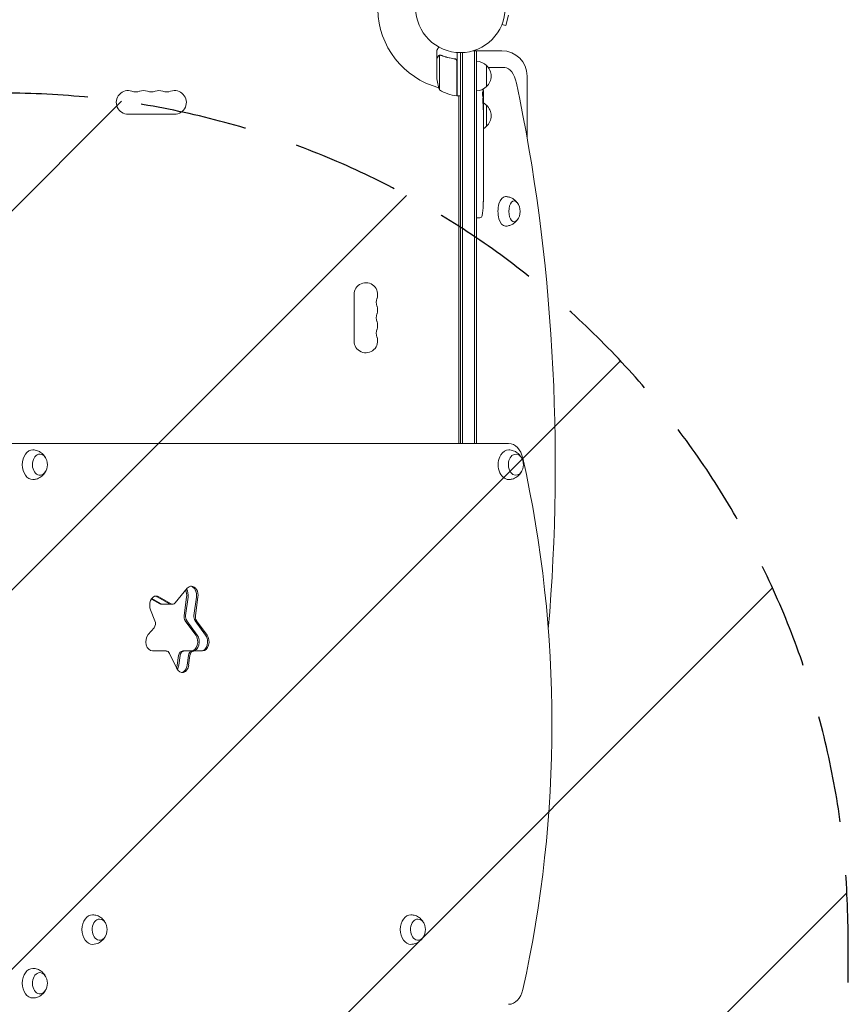
# Model space of a CAD drawing. Units: millimetres. Extents: x -3784 to 4256, y -3750 to 5508.
# Drawn here: x 1256 to 2237, y -241 to 925 of the extents above; entities that cross this region are included whole.
import ezdxf

# ---------------------------------------------------------------- set-up
doc = ezdxf.new("R2010")
doc.units = ezdxf.units.MM
doc.header["$LTSCALE"] = 20
doc.linetypes.add('HIDDEN', pattern=[9.525, 6.35, -3.175])
for name, color, linetype in [('2d', 230, 'Continuous'), ('EN-Free_Space', 10, 'HIDDEN'), ('EN-Free_Space_Hatch', 10, 'HIDDEN')]:
    doc.layers.add(name, color=color, linetype=linetype)

msp = doc.modelspace()

# ---------------------------------------------------------------- hatches: boundary and pattern name
at = {"layer": 'EN-Free_Space_Hatch'}
h = msp.add_hatch(dxfattribs=at)
h.set_pattern_fill('ANSI31', color=256, scale=100)
h.set_pattern_definition([(45, (854.3, -143), (-224.506, 224.506), [])])
edge = h.paths.add_edge_path()
edge.add_line((236.9, -162), (236.9, -2237))
edge.add_arc((1236.9, -2237), 1000, 180, 270)
edge.add_arc((1236.9, -2237), 1000, 270, 360)
edge.add_line((2236.9, -2237), (2236.9, -162))
edge.add_arc((1236.9, -162), 1000, 0, 90)
edge.add_arc((1236.9, -162), 1000, 90, 180)

# ---------------------------------------------------------------- linework, layer by layer
at = {"layer": '2d', "lineweight": 0}
for p, q in [((1831.6, 917.9), (1835, 930.4)), ((1826.4, 917.8), (1826.4, 917.7)), ((1826.4, 917.7), (1826.4, 917.7)), ((1827, 919.1), (1831.6, 917.9)), ((1749.9, 878.7), (1749.9, 888.5)), ((1773.9, 834.8), (1773.9, 886.2)), ((1826.9, 888.2), (1793, 888.2)), ((1794.4, 888.2), (1794.4, 423)), ((1796.9, 888.2), (1796.9, 423)), ((1749.9, 878.7), (1750, 878.7)), ((1749.9, 856.6), (1749.9, 878.5)), ((1753.1, 841.8), (1753.1, 882.7)), ((1754.1, 882.8), (1754.1, 882.8)), ((1770.1, 878.7), (1771.6, 878.7)), ((1773.7, 875.6), (1773.7, 834.8)), ((1777.9, 423), (1777.9, 886)), ((1780.4, 886.1), (1780.4, 423)), ((1808.9, 845.7), (1808.9, 870.7)), ((1830.4, 868.2), (1811.1, 868.2)), ((1856.9, 785.1), (1856.9, 858.2)), ((1773.9, 835.6), (1773.7, 835.7)), ((1773.9, 834.8), (1777.9, 834.8)), ((1775.9, 834.4), (1775.3, 834.8)), ((1775.9, 834.8), (1775.9, 423)), ((1776, 834.8), (1776, 423)), ((1804.3, 835.2), (1804.9, 835.2)), ((1804.6, 833.7), (1805.3, 833.6)), ((1804.9, 835.2), (1804.9, 835.2)), ((1804.9, 828.8), (1805.3, 828.8)), ((1805.4, 827.2), (1805.4, 824.1)), ((1805.4, 818.1), (1805.4, 818.1)), ((1805.4, 818.1), (1805.4, 814.1)), ((1808.9, 798.7), (1808.9, 823.7)), ((1439.4, 813), (1384.4, 813)), ((1805.4, 806), (1805.4, 799.8)), ((1805.3, 794.1), (1805.3, 796.3)), ((1805.3, 795.1), (1805.3, 795.1)), ((1805.3, 781.3), (1805.3, 781.3)), ((1805.4, 790.6), (1805.4, 786.8)), ((1805.3, 773.2), (1805.3, 781.2)), ((1805.3, 775.9), (1805.4, 775.9)), ((1805.4, 775.9), (1805.4, 779.8)), ((1805.4, 769.9), (1805.4, 766.9)), ((1805.3, 761.6), (1805.3, 763.7)), ((1805.4, 758.4), (1805.4, 753.5)), ((1805.3, 750.4), (1805.3, 748.2)), ((1805.4, 745.1), (1805.4, 741.7)), ((1805.4, 724.8), (1805.4, 721.6)), ((1805.1, 711.3), (1805.1, 711.3)), ((1805.3, 717.9), (1805.3, 717.9)), ((1804.8, 705.1), (1804.8, 705.1)), ((1796.9, 690.3), (1798.4, 690.2)), ((1800.8, 690.3), (1798.4, 690.2)), ((1651.9, 544.5), (1651.9, 599.5)), ((1835, 423), (638.7, 423)), ((1454.5, 251.6), (1440, 234.4)), ((1421.8, 233.3), (1412, 238.9)), ((1412.6, 239.6), (1423.6, 233.3)), ((1418.9, 241.7), (1433.5, 233.3)), ((1435.3, 233.3), (1420.7, 241.7)), ((1450.7, 219.3), (1453.7, 241.1)), ((1455.5, 241.1), (1452.5, 219.3)), ((1462.4, 219.3), (1465.4, 241.1)), ((1464.2, 219.3), (1467.1, 241.1)), ((1411, 226), (1416.2, 213.3)), ((1423.6, 232.9), (1437, 232.9)), ((1464.5, 196.3), (1452.1, 213.3)), ((1453.8, 213.3), (1466.3, 196.3)), ((1476.2, 196.3), (1463.7, 213.3)), ((1477.9, 196.3), (1465.5, 213.3)), ((1415.2, 204.9), (1408.3, 196.8)), ((1413.3, 177.4), (1429.6, 177.4)), ((1448.8, 177.4), (1472.5, 177.4)), ((1433.5, 174.5), (1442, 156.7)), ((1442.7, 160.7), (1444.2, 172.1)), ((1446, 172.1), (1444.4, 160.7)), ((1454.3, 160.7), (1455.9, 172.1)), ((1456.1, 160.7), (1457.7, 172.1))]:
    msp.add_line(p, q, dxfattribs=at)
msp.add_circle((1777.9, 939), 53, dxfattribs=at)
for centre, radius, start, end in [((1777.9, 939), 98, 181.1694, 254.7999), ((1826.9, 858.2), 30, 0, 90), ((1796.7, 858.7), 17, 44.1865, 89.3587), ((1797.3, 858.2), 17, 312.6679, 47.3321), ((1799.8, 859.8), 50, 183.6243, 201.1002), ((1384.4, 827), 14, 70.8901, 270), ((1393.5, 853.5), 14, 250.8901, 289.1099), ((1402.7, 827), 14, 70.8901, 109.1099), ((1411.9, 853.5), 14, 250.8901, 289.1099), ((1421, 827), 14, 70.8901, 109.1099), ((1430.2, 853.5), 14, 250.8901, 289.1099), ((1439.4, 827), 14, 270, 109.1099), ((1779.1, 884.5), 50, 238.6503, 263.5272), ((1777.9, 939), 98, 267.5437, 267.6607), ((1796.7, 857.7), 17, 270.6413, 315.8135), ((1566.8, 827.2), 238.6, 1.5469, 3.7486), ((1773.8, 837.8), 3, 263.5272, 266.8088), ((1566.8, 827.2), 238.6, 0, 0.3736), ((1796.7, 811.7), 17, 44.1865, 59.2567), ((1797.3, 811.2), 17, 312.6679, 47.3321), ((1796.7, 810.7), 17, 300.6162, 315.8135), ((1566.8, 721.2), 238.6, 357.6159, 358.2949), ((1566.8, 721.2), 238.6, 353.1936, 356.1361), ((1831.6, 698), 17, 321.4989, 38.5011), ((1800.7, 693.3), 3, 272, 353.1936), ((1665.9, 599.5), 14, 340.8901, 180), ((1692.3, 590.3), 14, 160.8901, 199.1099), ((1665.9, 581.2), 14, 340.8901, 19.1099), ((1692.3, 572), 14, 160.8901, 199.1099), ((1665.9, 562.8), 14, 340.8901, 19.1099), ((1665.9, 544.5), 14, 180, 19.1099), ((1692.3, 553.7), 14, 160.8901, 199.1099), ((1271.8, 398), 17, 343.4317, 16.5683), ((1835.4, 398), 17, 343.4317, 16.5683), ((1342.6, -152.5), 17, 343.4317, 16.5683), ((1719.4, -152.5), 17, 343.4317, 16.5683), ((1271.8, -216), 17, 343.4317, 16.5683)]:
    msp.add_arc(centre, radius, start, end, dxfattribs=at)
for centre, major_axis, ratio, start_param, end_param in [((1830.4, 838.2), (0, 30), 0.5, 5.114254, 6.283185), ((1567.1, 835.9), (238.2, -9.4), 0.462192, 0.0806, 0.117477), ((1567.5, 830.1), (-232.1, 51.8), 0.987086, 3.399564, 3.417621), ((1566.9, 826.8), (232.4, 53.8), 0.987978, 6.095564, 6.12081), ((1312.5, 398), (0, 1155.4), 0.5, 4.543074, 5.114254), ((1567.2, 817.4), (238.1, 9.4), 0.469984, 0.050241, 0.08068), ((1567.5, 818.4), (-236.9, -18.9), 0.898331, 3.094471, 3.119084), ((1566.8, 881.6), (-10.7, 594.8), 0.400689, 4.603161, 4.612932), ((1566.8, 781.1), (-12.1, -489.7), 0.486532, 1.676329, 1.677064), ((1566.8, 823.8), (-238.4, 14.8), 0.587825, 3.166892, 3.178031), ((1566.8, 785.7), (238.5, 9.6), 0.30935, 6.280623, 6.287171), ((1566.8, 804.6), (238.5, -9.6), 0.30935, 6.2792, 6.285748), ((1566.8, 749.7), (238.5, 9.8), 0.329279, 6.269603, 6.278755), ((1566.8, 762.3), (-238.5, 9.8), 0.329279, 3.146023, 3.155175), ((1567.3, 711.2), (237.9, 11.3), 0.674575, 6.231151, 6.246958), ((1566.8, 733.3), (-231, 65.5), 0.906464, 3.374488, 3.388234), ((1831.1, 698), (0, -17.5), 0.5, 3.13513, 6.283185), ((1841.5, 698), (0, 12.5), 0.5, 5.722029, 7.853982), ((1841.5, 698), (0, 12.5), 0.5, 1.570796, 3.702749), ((1831.1, 698), (0, -17.5), 0.5, 0, 0.006462), ((1835, 398), (0, 25), 0.707107, 5.019245, 6.283185), ((1271.5, 398), (0, 17.5), 0.707107, 6.271992, 7.853982), ((1280, 398), (0, 12.5), 0.707107, 0, 4.31413), ((1280, 398), (0, 12.5), 0.707107, 5.110648, 6.283185), ((1835, 398), (0, 17.5), 0.707107, 0.852324, 3.152786), ((1835, 398), (0, 17.5), 0.707107, 6.271992, 7.135509), ((1843.5, 398), (0, 12.5), 0.707107, 5.564713, 10.597315), ((1271.5, 398), (0, 17.5), 0.707107, 1.570796, 3.152786), ((1843.5, 398), (0, 12.5), 0.707107, 5.110648, 5.564713), ((1149.9, 91), (0, 1041.3), 0.707107, 4.405533, 5.019245), ((1446.1, 243.2), (0, -11), 0.707107, 1.37881, 2.158434), ((1447.8, 243.2), (0, -11), 0.707107, 1.37881, 2.304754), ((1459.5, 243.2), (0, -11), 0.707107, 3.141593, 3.839724), ((1457.7, 243.2), (0, -11), 0.707107, 1.37881, 3.02771), ((1457.7, 243.2), (0, 11), 0.707107, 4.520403, 6.169303), ((1459.5, 243.2), (0, -11), 0.707107, 1.37881, 3.141593), ((1417.8, 231.5), (0, -11), 0.707107, 3.141593, 5.235988), ((1416, 231.5), (0, -11), 0.707107, 2.75762, 3.02771), ((1416, 231.5), (0, 11), 0.707107, 5.899213, 6.169303), ((1417.8, 231.5), (0, -11), 0.707107, 2.75762, 3.141593), ((1423.6, 239.4), (0, -6.58), 0.707107, 5.899213, 6.283185), ((1425.3, 239.4), (0, -6.58), 0.707107, 5.899213, 6.283185), ((1435.2, 239.4), (0, -6.58), 0.707107, 5.899213, 6.283185), ((1435.2, 239.4), (0, 6.58), 0.707107, 2.75762, 3.141593), ((1437, 239.4), (0, -6.58), 0.707107, 5.899213, 6.981317), ((1412.2, 210), (0, -6.58), 0.707107, 0.698132, 2.094395), ((1455.3, 218.1), (0, -6.58), 0.707107, 4.520403, 5.51524), ((1457.1, 218.1), (0, -6.58), 0.707107, 4.520403, 5.51524), ((1467, 218.1), (0, -6.58), 0.707107, 4.520403, 5.51524), ((1467, 218.1), (0, 6.58), 0.707107, 1.37881, 2.373648), ((1468.7, 218.1), (0, -6.58), 0.707107, 4.520403, 5.51524), ((1413.3, 188.4), (0, -11), 0.707107, 3.839724, 6.283185), ((1459.1, 188.4), (0, -11), 0.707107, 0, 2.373648), ((1460.9, 188.4), (0, -11), 0.707107, 0, 2.373648), ((1470.8, 188.4), (0, -11), 0.707107, 0, 2.373648), ((1470.8, 188.4), (0, 11), 0.707107, 3.141593, 5.51524), ((1472.5, 188.4), (0, -11), 0.707107, 0, 2.373648), ((1429.6, 170.8), (0, -6.58), 0.707107, 2.164208, 3.141593), ((1448.8, 170.8), (0, -6.58), 0.707107, 3.141593, 4.520403), ((1450.6, 170.8), (0, -6.58), 0.707107, 3.141593, 4.520403), ((1460.5, 170.8), (0, -6.58), 0.707107, 3.141593, 4.520403), ((1460.5, 170.8), (0, 6.58), 0.707107, 0, 1.37881), ((1462.2, 170.8), (0, -6.58), 0.707107, 3.141593, 4.520403), ((1435, 162.8), (0, -11), 0.707107, 1.040092, 1.37881), ((1448.5, 162.8), (0, -11), 0.707107, 5.305801, 7.661995), ((1436.8, 162.8), (0, -11), 0.707107, 0.848062, 1.37881), ((1446.7, 162.8), (0, -11), 0.707107, 0.113882, 1.37881), ((1446.7, 162.8), (0, 11), 0.707107, 3.255475, 4.520403), ((1342.2, -152.5), (0, 17.5), 0.707107, 6.271992, 7.853982), ((1719.1, -152.5), (0, 17.5), 0.707107, 6.271992, 7.853982), ((1350.7, -152.5), (0, 12.5), 0.707107, 0, 4.31413), ((1350.7, -152.5), (0, 12.5), 0.707107, 5.110648, 6.283185), ((1727.6, -152.5), (0, 12.5), 0.707107, 0, 4.31413), ((1727.6, -152.5), (0, 12.5), 0.707107, 5.110648, 6.283185), ((1342.2, -152.5), (0, 17.5), 0.707107, 1.570796, 3.152786), ((1719.1, -152.5), (0, 17.5), 0.707107, 1.570796, 3.152786), ((1271.5, -216), (0, 17.5), 0.707107, 6.271992, 7.853982), ((1280, -216), (0, 12.5), 0.707107, 0, 4.31413), ((1280, -216), (0, 12.5), 0.707107, 5.110648, 6.283185), ((1271.5, -216), (0, 17.5), 0.707107, 1.570796, 3.152786), ((1835, -216), (0, 25), 0.707107, 3.141593, 4.405533)]:
    msp.add_ellipse(centre, major_axis=major_axis, ratio=ratio, start_param=start_param, end_param=end_param, dxfattribs=at)
for points, knots in [([(1752.2, 892.6), (1752, 892.2), (1751.7, 891.8), (1751.3, 891.1), (1751.2, 890.8), (1750.9, 890.4), (1750.8, 890.2), (1750.7, 890), (1750.7, 889.9), (1750.6, 889.9), (1750.1, 888.9), (1749.9, 888.5), (1749.9, 888.5)], [0.0535023, 0.0535023, 0.0535023, 0.0535023, 0.125, 0.125, 0.1875, 0.1875, 0.21875, 0.234375, 0.234375, 0.25, 0.25, 0.5, 0.5, 0.5, 0.5]), ([(1751.5, 881.3), (1751.1, 880.6), (1750.7, 880), (1750.2, 879), (1750, 878.7), (1749.9, 878.5)], [0, 0, 0, 0, 0.00517024, 0.00517024, 0.01034048, 0.01034048, 0.01034048, 0.01034048]), ([(1751.5, 881.5), (1751.6, 881.7), (1751.6, 881.8), (1751.8, 882), (1751.9, 882), (1751.9, 882.1), (1752, 882.2), (1752, 882.2), (1752.1, 882.2), (1752.1, 882.3), (1752.1, 882.3), (1752.1, 882.3), (1752.3, 882.5), (1752.6, 882.6), (1752.8, 882.7)], [0, 0, 0, 0, 0.25, 0.25, 0.375, 0.375, 0.4375, 0.46875, 0.484375, 0.492187, 0.492187, 0.5, 0.5, 1, 1, 1, 1]), ([(1752.7, 882.5), (1752.5, 882.4), (1752.3, 882.2), (1751.9, 881.9), (1751.8, 881.8), (1751.6, 881.6), (1751.6, 881.5), (1751.5, 881.3)], [0, 0, 0, 0, 0.00218234, 0.00218234, 0.003273511, 0.003273511, 0.004364681, 0.004364681, 0.004364681, 0.004364681]), ([(1752.8, 882.7), (1752.9, 882.8), (1753, 882.8), (1753.1, 882.9), (1753.2, 882.9), (1753.4, 883), (1753.5, 883), (1753.8, 883), (1753.9, 883), (1754.1, 883)], [0, 0, 0, 0, 0.00051115, 0.00051115, 0.001022301, 0.001022301, 0.001533451, 0.001533451, 0.002044601, 0.002044601, 0.002044601, 0.002044601]), ([(1771.2, 878.8), (1768.3, 879.1), (1765.6, 879.6), (1762.2, 880.5), (1761.6, 880.6), (1760.2, 881), (1759.6, 881.2), (1757.7, 881.9), (1756.4, 882.3), (1755.2, 882.8)], [0.00267622, 0.00267622, 0.00267622, 0.00267622, 0.01136401, 0.01136401, 0.01353595, 0.01353595, 0.0157079, 0.0157079, 0.0200518, 0.0200518, 0.0200518, 0.0200518]), ([(1755.2, 882.6), (1757.6, 881.6), (1760.1, 880.8), (1765.4, 879.4), (1768.1, 878.9), (1771, 878.6)], [0, 0, 0, 0, 0.00859307, 0.00859307, 0.01718614, 0.01718614, 0.01718614, 0.01718614]), ([(1771, 878.6), (1771.3, 878.6), (1771.5, 878.5), (1771.9, 878.3), (1772.1, 878.3), (1772.3, 878.1), (1772.4, 878.1), (1772.7, 877.8), (1772.9, 877.6), (1773.2, 877.2), (1773.2, 877.1), (1773.4, 876.9), (1773.4, 876.7), (1773.5, 876.6)], [0, 0, 0, 0, 0.000839577, 0.000839577, 0.001259366, 0.001259366, 0.001679155, 0.001679155, 0.002518732, 0.002518732, 0.002938521, 0.002938521, 0.00335831, 0.00335831, 0.00335831, 0.00335831]), ([(1771.2, 878.8), (1771.4, 878.8), (1771.5, 878.7), (1771.9, 878.6), (1772.1, 878.5), (1772.4, 878.4), (1772.5, 878.3), (1772.8, 878.1), (1773, 877.9), (1773.2, 877.7), (1773.3, 877.5), (1773.5, 877.2), (1773.6, 877), (1773.7, 876.7), (1773.8, 876.5), (1773.8, 876.2), (1773.9, 876), (1773.9, 875.8)], [0, 0, 0, 0, 0.000547232, 0.000547232, 0.001094464, 0.001094464, 0.001641696, 0.001641696, 0.002188928, 0.002188928, 0.002736159, 0.002736159, 0.003283391, 0.003283391, 0.003830623, 0.003830623, 0.004377855, 0.004377855, 0.004377855, 0.004377855]), ([(1804.2, 835.8), (1804.2, 835.9), (1804.1, 836), (1804.1, 836.1), (1804.1, 836.2), (1804.1, 836.3), (1804.1, 836.4), (1804.1, 836.6), (1804, 836.7), (1804, 836.9), (1804, 837), (1804, 837.3), (1804, 837.4), (1804, 837.6), (1804, 837.7), (1804, 838), (1804, 838.1), (1804, 838.4), (1804, 838.6), (1804, 839), (1804, 839.2), (1804, 839.5), (1804, 839.6), (1804, 839.7), (1804.1, 839.7), (1804.1, 839.7), (1804.1, 839.7), (1804.1, 839.7), (1804.1, 839.6), (1804.2, 839.6), (1804.2, 839.5)], [0.000504699, 0.000504699, 0.000504699, 0.000504699, 0.000848397, 0.000848397, 0.001192095, 0.001192095, 0.001535792, 0.001535792, 0.00187949, 0.00187949, 0.002223188, 0.002223188, 0.002566885, 0.002566885, 0.002910583, 0.002910583, 0.003254281, 0.003254281, 0.003941676, 0.003941676, 0.004629072, 0.004629072, 0.005316467, 0.005316467, 0.006003862, 0.006003862, 0.006003862, 0.006502526, 0.006502526, 0.00700119, 0.00700119, 0.00700119, 0.00700119]), ([(1804.8, 827.2), (1804.8, 827.4), (1804.8, 827.7), (1804.8, 828.1), (1804.8, 828.2), (1804.8, 828.5), (1804.8, 828.7), (1804.8, 829.1), (1804.8, 829.4), (1804.8, 829.8), (1804.8, 829.9), (1804.8, 830.2), (1804.8, 830.3), (1804.7, 830.7), (1804.7, 830.9), (1804.7, 831.3), (1804.7, 831.5), (1804.6, 831.7), (1804.6, 831.8), (1804.6, 831.9), (1804.6, 831.9), (1804.6, 832.1), (1804.5, 832.1), (1804.5, 832.1), (1804.5, 832.1), (1804.5, 832.1), (1804.5, 832), (1804.5, 832), (1804.4, 831.9), (1804.4, 831.8), (1804.4, 831.5), (1804.4, 831.3), (1804.3, 831), (1804.3, 830.9), (1804.3, 830.7), (1804.3, 830.6), (1804.3, 830.2), (1804.3, 829.9), (1804.3, 829.5), (1804.3, 829.4), (1804.3, 829.1), (1804.3, 829), (1804.3, 828.5), (1804.3, 828.2), (1804.3, 827.7), (1804.3, 827.4), (1804.3, 827.2)], [0.00000024, 0.00000024, 0.00000024, 0.00000024, 0.00084465, 0.00084465, 0.00126686, 0.00126686, 0.00168907, 0.00168907, 0.00253349, 0.00253349, 0.0029557, 0.0029557, 0.00337791, 0.00337791, 0.00422233, 0.00422233, 0.00506674, 0.00506674, 0.00548895, 0.00548895, 0.00591116, 0.00591116, 0.00675558, 0.00675558, 0.00675558, 0.00717871, 0.00717871, 0.00760184, 0.00760184, 0.00844811, 0.00844811, 0.00929437, 0.00929437, 0.0097175, 0.0097175, 0.01014064, 0.01014064, 0.0109869, 0.0109869, 0.01141003, 0.01141003, 0.01183316, 0.01183316, 0.01267943, 0.01267943, 0.01352569, 0.01352569, 0.01352569, 0.01352569]), ([(1805, 835.8), (1805, 836.2), (1805, 836.6), (1805, 837.3), (1805, 837.5), (1804.9, 838), (1804.9, 838.2), (1804.9, 838.5)], [0.000012654, 0.000012654, 0.000012654, 0.000012654, 0.001527228, 0.001527228, 0.002284515, 0.002284515, 0.003041801, 0.003041801, 0.003041801, 0.003041801]), ([(1804.9, 835.4), (1804.9, 835.3), (1804.9, 835.3), (1804.9, 835.2), (1804.9, 835.2), (1805, 835.3), (1805, 835.5), (1805, 835.8)], [0.000008673, 0.000008673, 0.000008673, 0.000008673, 0.000638311, 0.000638311, 0.00126795, 0.00126795, 0.002527227, 0.002527227, 0.002527227, 0.002527227]), ([(1805.1, 836.9), (1805.1, 836.7), (1805.1, 836.5), (1805.2, 836.1), (1805.2, 835.9), (1805.2, 835.5), (1805.2, 835.3), (1805.2, 834.9), (1805.2, 834.8), (1805.2, 834.5), (1805.2, 834.3), (1805.2, 834.1), (1805.2, 834), (1805.3, 833.8), (1805.3, 833.8), (1805.3, 833.7), (1805.3, 833.6), (1805.3, 833.6)], [0.000001399, 0.000001399, 0.000001399, 0.000001399, 0.000597808, 0.000597808, 0.001194216, 0.001194216, 0.001790625, 0.001790625, 0.002387034, 0.002387034, 0.002983443, 0.002983443, 0.003579851, 0.003579851, 0.00417626, 0.00417626, 0.004772669, 0.004772669, 0.004772669, 0.004772669]), ([(1805.3, 828.8), (1805.3, 828.8), (1805.3, 828.8), (1805.3, 828.8), (1805.3, 828.9), (1805.3, 829), (1805.2, 829.1), (1805.2, 829.3), (1805.2, 829.4), (1805.2, 829.6), (1805.2, 829.7), (1805.2, 830), (1805.2, 830.1), (1805.2, 830.6), (1805.2, 830.9), (1805.2, 831.4), (1805.2, 831.5), (1805.2, 831.8), (1805.2, 832), (1805.2, 832.3), (1805.2, 832.4), (1805.2, 832.7), (1805.2, 832.8), (1805.2, 833), (1805.2, 833.1), (1805.2, 833.3), (1805.2, 833.4), (1805.2, 833.5), (1805.2, 833.6), (1805.2, 833.6), (1805.2, 833.7), (1805.2, 833.7)], [0.000000197, 0.000000197, 0.000000197, 0.000000197, 0.000478082, 0.000478082, 0.000955967, 0.000955967, 0.001433851, 0.001433851, 0.001911736, 0.001911736, 0.002389621, 0.002389621, 0.002867505, 0.002867505, 0.003823275, 0.003823275, 0.00430116, 0.00430116, 0.004779044, 0.004779044, 0.005256929, 0.005256929, 0.005734814, 0.005734814, 0.006212698, 0.006212698, 0.006690583, 0.006690583, 0.007168468, 0.007168468, 0.007646353, 0.007646353, 0.007646353, 0.007646353]), ([(1805.3, 828.8), (1805.3, 828.8), (1805.3, 828.7), (1805.3, 828.6), (1805.3, 828.5), (1805.3, 828.2), (1805.2, 828.1), (1805.2, 827.7), (1805.2, 827.5), (1805.2, 827.2)], [0.000000197, 0.000000197, 0.000000197, 0.000000197, 0.000938699, 0.000938699, 0.0018772, 0.0018772, 0.002815702, 0.002815702, 0.003754204, 0.003754204, 0.003754204, 0.003754204]), ([(1804.3, 827.2), (1804.4, 827), (1804.4, 826.8), (1804.4, 826.4), (1804.4, 826.3), (1804.5, 826.1), (1804.5, 826), (1804.5, 825.9), (1804.5, 825.9), (1804.5, 825.8), (1804.6, 825.8), (1804.6, 825.8), (1804.6, 825.8), (1804.6, 825.8), (1804.7, 825.9), (1804.7, 826), (1804.7, 826.3), (1804.7, 826.4), (1804.8, 826.8), (1804.8, 827), (1804.8, 827.2)], [0.000000236, 0.000000236, 0.000000236, 0.000000236, 0.000786268, 0.000786268, 0.0015723, 0.0015723, 0.001965316, 0.001965316, 0.002358332, 0.002358332, 0.003144365, 0.003144365, 0.003144365, 0.003924783, 0.003924783, 0.004705201, 0.004705201, 0.005485619, 0.005485619, 0.006266036, 0.006266036, 0.006266036, 0.006266036]), ([(1804.9, 821.1), (1804.9, 820.9), (1804.9, 820.8), (1804.8, 820.5), (1804.8, 820.4), (1804.8, 820.1), (1804.8, 820), (1804.9, 819.7), (1804.9, 819.6), (1804.9, 819.2), (1804.9, 819), (1804.9, 818.7), (1804.9, 818.6), (1804.9, 818.5), (1804.9, 818.4), (1804.9, 818.3), (1804.9, 818.3), (1805, 818.2), (1805, 818.2), (1805, 818.2), (1805, 818.3), (1805, 818.4), (1805, 818.5), (1805, 818.7), (1805, 818.7), (1805.1, 818.9), (1805.1, 819), (1805.1, 819.3), (1805.1, 819.4), (1805.1, 819.5)], [0.000091322, 0.000091322, 0.000091322, 0.000091322, 0.000493092, 0.000493092, 0.000894863, 0.000894863, 0.001296633, 0.001296633, 0.001698403, 0.001698403, 0.002501944, 0.002501944, 0.002903714, 0.002903714, 0.003305485, 0.003305485, 0.003707255, 0.003707255, 0.004109026, 0.004109026, 0.004912566, 0.004912566, 0.005314337, 0.005314337, 0.005716107, 0.005716107, 0.006117877, 0.006117877, 0.006519648, 0.006519648, 0.006519648, 0.006519648]), ([(1805.4, 818.1), (1805.3, 818.1), (1805.3, 818.1), (1805.3, 818.2), (1805.3, 818.3), (1805.3, 818.4), (1805.3, 818.5), (1805.3, 818.7), (1805.3, 818.9), (1805.3, 819.1), (1805.3, 819.3), (1805.3, 819.6), (1805.3, 819.8), (1805.3, 820.1), (1805.3, 820.3), (1805.3, 820.7), (1805.3, 820.9), (1805.3, 821.3), (1805.3, 821.5), (1805.3, 821.9), (1805.3, 822.1), (1805.3, 822.4), (1805.3, 822.6), (1805.3, 822.9), (1805.3, 823.1), (1805.3, 823.3), (1805.3, 823.5), (1805.3, 823.7), (1805.3, 823.8), (1805.3, 823.9), (1805.3, 824), (1805.3, 824.1), (1805.3, 824.1), (1805.4, 824.1)], [0.000000197, 0.000000197, 0.000000197, 0.000000197, 0.000582564, 0.000582564, 0.00116493, 0.00116493, 0.001747296, 0.001747296, 0.002329663, 0.002329663, 0.002912029, 0.002912029, 0.003494395, 0.003494395, 0.004076762, 0.004076762, 0.004659128, 0.004659128, 0.005241494, 0.005241494, 0.005823861, 0.005823861, 0.006406227, 0.006406227, 0.006988593, 0.006988593, 0.00757096, 0.00757096, 0.008153326, 0.008153326, 0.008735693, 0.008735693, 0.009318059, 0.009318059, 0.009318059, 0.009318059]), ([(1805.3, 811.3), (1805.3, 811.5), (1805.3, 811.8), (1805.3, 812.2), (1805.3, 812.4), (1805.3, 812.6)], [0.000000517, 0.000000517, 0.000000517, 0.000000517, 0.000835055, 0.000835055, 0.001669592, 0.001669592, 0.001669592, 0.001669592]), ([(1805.3, 807.6), (1805.3, 808.2), (1805.3, 808.8), (1805.3, 809.7), (1805.3, 810.1), (1805.3, 810.7), (1805.3, 811), (1805.3, 811.3)], [0.000003272, 0.000003272, 0.000003272, 0.000003272, 0.00186313, 0.00186313, 0.002793058, 0.002793058, 0.003722987, 0.003722987, 0.003722987, 0.003722987]), ([(1805.3, 807.6), (1805.3, 807.4), (1805.3, 807.1), (1805.3, 806.7), (1805.3, 806.6), (1805.3, 806.1), (1805.3, 806), (1805.3, 806)], [0.000000543, 0.000000543, 0.000000543, 0.000000543, 0.000745385, 0.000745385, 0.001490227, 0.001490227, 0.002979911, 0.002979911, 0.002979911, 0.002979911]), ([(1805.3, 799), (1805.3, 798.9), (1805.3, 798.8), (1805.3, 798.5), (1805.3, 798.4), (1805.3, 798.2), (1805.3, 798.1), (1805.3, 797.8), (1805.3, 797.7), (1805.3, 797.4), (1805.3, 797.3), (1805.3, 797), (1805.3, 796.9), (1805.3, 796.6), (1805.3, 796.4), (1805.3, 796.3)], [0.000000319, 0.000000319, 0.000000319, 0.000000319, 0.000888854, 0.000888854, 0.001333122, 0.001333122, 0.001777389, 0.001777389, 0.002221657, 0.002221657, 0.002665925, 0.002665925, 0.003110192, 0.003110192, 0.00355446, 0.00355446, 0.00355446, 0.00355446]), ([(1805.3, 791.4), (1805.3, 791.5), (1805.3, 791.6), (1805.3, 791.9), (1805.3, 792), (1805.3, 792.2), (1805.3, 792.3), (1805.3, 792.6), (1805.3, 792.7), (1805.3, 793), (1805.3, 793.1), (1805.3, 793.4), (1805.3, 793.6), (1805.3, 793.8), (1805.3, 794), (1805.3, 794.1)], [0.000000319, 0.000000319, 0.000000319, 0.000000319, 0.000888854, 0.000888854, 0.001333121, 0.001333121, 0.001777389, 0.001777389, 0.002221656, 0.002221656, 0.002665924, 0.002665924, 0.003110191, 0.003110191, 0.003554458, 0.003554458, 0.003554458, 0.003554458]), ([(1805.3, 781.2), (1805.3, 781.8), (1805.3, 782.4), (1805.3, 783.2), (1805.3, 783.5), (1805.3, 784), (1805.3, 784.3), (1805.3, 784.8), (1805.3, 785), (1805.3, 785.5), (1805.3, 785.7), (1805.3, 786), (1805.3, 786.2), (1805.4, 786.5), (1805.4, 786.6), (1805.4, 786.7)], [0.000000197, 0.000000197, 0.000000197, 0.000000197, 0.001782446, 0.001782446, 0.00267357, 0.00267357, 0.003564695, 0.003564695, 0.004455819, 0.004455819, 0.005346943, 0.005346943, 0.006238068, 0.006238068, 0.007129192, 0.007129192, 0.007129192, 0.007129192]), ([(1805.3, 781.1), (1805.3, 781.2), (1805.3, 781.2), (1805.3, 781.3), (1805.3, 781.3), (1805.3, 781.3)], [0.00000032, 0.00000032, 0.00000032, 0.00000032, 0.000569971, 0.000569971, 0.001139621, 0.001139621, 0.001139621, 0.001139621]), ([(1805.3, 781.1), (1805.3, 781.1), (1805.3, 781), (1805.3, 780.8), (1805.3, 780.7), (1805.3, 780.4), (1805.4, 780.1), (1805.4, 779.8)], [0.000001147, 0.000001147, 0.000001147, 0.000001147, 0.000403438, 0.000403438, 0.00080573, 0.00080573, 0.001610313, 0.001610313, 0.001610313, 0.001610313]), ([(1805.3, 773.2), (1805.3, 772.8), (1805.3, 772.4), (1805.3, 771.9), (1805.3, 771.7), (1805.3, 771.4), (1805.3, 771.3), (1805.3, 771), (1805.3, 770.9), (1805.3, 770.6), (1805.3, 770.5), (1805.3, 770.2), (1805.3, 770.1), (1805.3, 770)], [0.000000197, 0.000000197, 0.000000197, 0.000000197, 0.001108385, 0.001108385, 0.001662478, 0.001662478, 0.002216572, 0.002216572, 0.002770666, 0.002770666, 0.003324759, 0.003324759, 0.004432947, 0.004432947, 0.004432947, 0.004432947]), ([(1805.4, 766.9), (1805.4, 766.9), (1805.3, 766.8), (1805.3, 766.8), (1805.3, 766.7), (1805.3, 766.5), (1805.3, 766.4), (1805.3, 766.2), (1805.3, 766.1), (1805.3, 765.8), (1805.3, 765.6), (1805.3, 765.3), (1805.3, 765.1), (1805.3, 764.7), (1805.3, 764.5), (1805.3, 764.1), (1805.3, 763.9), (1805.3, 763.7)], [0.000000197, 0.000000197, 0.000000197, 0.000000197, 0.000612703, 0.000612703, 0.001225209, 0.001225209, 0.001837716, 0.001837716, 0.002450222, 0.002450222, 0.003062728, 0.003062728, 0.003675234, 0.003675234, 0.00428774, 0.00428774, 0.004900246, 0.004900246, 0.004900246, 0.004900246]), ([(1805.3, 761.6), (1805.3, 761.4), (1805.3, 761.3), (1805.3, 761.2), (1805.3, 761), (1805.3, 760.9), (1805.3, 760.5), (1805.3, 760.3), (1805.3, 759.7), (1805.3, 759.3), (1805.3, 759.2)], [0.000000197, 0.000000197, 0.000000197, 0.000000197, 0.000432381, 0.000432381, 0.000432381, 0.000793667, 0.000793667, 0.001587138, 0.001587138, 0.003174078, 0.003174078, 0.003174078, 0.003174078]), ([(1805.3, 752.8), (1805.3, 752.7), (1805.3, 752.6), (1805.3, 752.3), (1805.3, 752.1), (1805.3, 751.4), (1805.3, 750.9), (1805.3, 750.4)], [0.000000321, 0.000000321, 0.000000321, 0.000000321, 0.000793792, 0.000793792, 0.001587263, 0.001587263, 0.003174204, 0.003174204, 0.003174204, 0.003174204]), ([(1805.4, 745.1), (1805.4, 745.1), (1805.3, 745.1), (1805.3, 745.2), (1805.3, 745.2), (1805.3, 745.4), (1805.3, 745.5), (1805.3, 745.7), (1805.3, 745.9), (1805.3, 746.1), (1805.3, 746.3), (1805.3, 746.6), (1805.3, 746.8), (1805.3, 747.2), (1805.3, 747.4), (1805.3, 747.8), (1805.3, 748), (1805.3, 748.2)], [0.000000197, 0.000000197, 0.000000197, 0.000000197, 0.000612703, 0.000612703, 0.001225209, 0.001225209, 0.001837716, 0.001837716, 0.002450222, 0.002450222, 0.003062728, 0.003062728, 0.003675234, 0.003675234, 0.00428774, 0.00428774, 0.004900246, 0.004900246, 0.004900246, 0.004900246]), ([(1805.4, 741.7), (1805.4, 741.7), (1805.4, 741.7), (1805.4, 741.4), (1805.4, 741.2), (1805.3, 740.8), (1805.3, 740.5), (1805.3, 740), (1805.3, 739.7), (1805.3, 739.1), (1805.3, 738.8), (1805.3, 738.2), (1805.3, 737.9), (1805.3, 737.2), (1805.3, 736.9), (1805.3, 736.6)], [0.001882271, 0.001882271, 0.001882271, 0.001882271, 0.002059614, 0.002059614, 0.003089283, 0.003089283, 0.004118952, 0.004118952, 0.005148621, 0.005148621, 0.00617829, 0.00617829, 0.007207959, 0.007207959, 0.008237628, 0.008237628, 0.008237628, 0.008237628]), ([(1805.3, 736.8), (1805.3, 736.8), (1805.3, 736.8), (1805.3, 736.7), (1805.3, 736.6), (1805.3, 736.3), (1805.3, 736.1), (1805.3, 735.8), (1805.3, 735.6), (1805.3, 735.2), (1805.3, 734.9), (1805.4, 734.5), (1805.4, 734.3), (1805.4, 733.8), (1805.4, 733.5), (1805.4, 733), (1805.4, 732.8), (1805.4, 732.3), (1805.4, 732.1), (1805.3, 731.6), (1805.3, 731.4), (1805.3, 731), (1805.3, 730.8), (1805.3, 730.4), (1805.3, 730.3), (1805.3, 730), (1805.3, 729.9), (1805.3, 729.8), (1805.3, 729.7), (1805.3, 729.7)], [0.001286495, 0.001286495, 0.001286495, 0.001286495, 0.00147754, 0.00147754, 0.002216211, 0.002216211, 0.002954882, 0.002954882, 0.003693553, 0.003693553, 0.004432224, 0.004432224, 0.005170895, 0.005170895, 0.005909567, 0.005909567, 0.006648238, 0.006648238, 0.007386909, 0.007386909, 0.00812558, 0.00812558, 0.008864251, 0.008864251, 0.009602922, 0.009602922, 0.010341593, 0.010341593, 0.010534629, 0.010534629, 0.010534629, 0.010534629]), ([(1805.4, 724.8), (1805.4, 724.9), (1805.4, 724.9), (1805.4, 725.1), (1805.4, 725.3), (1805.3, 725.8), (1805.3, 726), (1805.3, 726.5), (1805.3, 726.8), (1805.3, 727.4), (1805.3, 727.7), (1805.3, 728.3), (1805.3, 728.6), (1805.3, 729.3), (1805.3, 729.6), (1805.3, 730)], [0.001882271, 0.001882271, 0.001882271, 0.001882271, 0.002059614, 0.002059614, 0.003089283, 0.003089283, 0.004118952, 0.004118952, 0.005148621, 0.005148621, 0.00617829, 0.00617829, 0.007207959, 0.007207959, 0.008237628, 0.008237628, 0.008237628, 0.008237628]), ([(1805.1, 711.3), (1805.1, 711.3), (1805.1, 711.3), (1805.1, 711.2), (1805.1, 711.1), (1805.1, 711), (1805.1, 710.9), (1805.1, 710.7), (1805.1, 710.5), (1805.1, 710.2), (1805.1, 710.1), (1805.1, 709.8), (1805, 709.6), (1805, 709.2), (1805, 709), (1805, 708.6), (1805, 708.4), (1805, 708), (1804.9, 707.8), (1804.9, 707.4), (1804.9, 707.2), (1804.9, 706.8), (1804.9, 706.7), (1804.9, 706.3), (1804.9, 706.2), (1804.8, 705.9), (1804.8, 705.8), (1804.8, 705.5), (1804.8, 705.4), (1804.8, 705.3), (1804.8, 705.2), (1804.8, 705.2), (1804.8, 705.1), (1804.8, 705.1)], [0.000000197, 0.000000197, 0.000000197, 0.000000197, 0.000601628, 0.000601628, 0.001203058, 0.001203058, 0.001804488, 0.001804488, 0.002405919, 0.002405919, 0.003007349, 0.003007349, 0.003608779, 0.003608779, 0.00421021, 0.00421021, 0.00481164, 0.00481164, 0.00541307, 0.00541307, 0.006014501, 0.006014501, 0.006615931, 0.006615931, 0.007217361, 0.007217361, 0.007818792, 0.007818792, 0.008420222, 0.008420222, 0.009021652, 0.009021652, 0.009623083, 0.009623083, 0.009623083, 0.009623083]), ([(1805.3, 721.2), (1805.3, 721.4), (1805.3, 721.5), (1805.3, 721.6), (1805.3, 721.7), (1805.3, 721.7), (1805.4, 721.7), (1805.4, 721.7), (1805.4, 721.7), (1805.4, 721.7), (1805.4, 721.7), (1805.4, 721.6), (1805.4, 721.5), (1805.4, 721.4), (1805.4, 721.2)], [0.000000349, 0.000000349, 0.000000349, 0.000000349, 0.000871756, 0.000871756, 0.001307459, 0.001307459, 0.001743162, 0.001743162, 0.001743162, 0.002177341, 0.002177341, 0.00261152, 0.00261152, 0.003479877, 0.003479877, 0.003479877, 0.003479877]), ([(1805.3, 716.7), (1805.3, 716.8), (1805.3, 717), (1805.3, 717.3), (1805.3, 717.5), (1805.3, 717.9), (1805.3, 718.1), (1805.3, 718.6), (1805.3, 718.8), (1805.3, 719.2), (1805.3, 719.4), (1805.3, 719.9), (1805.3, 720.1), (1805.3, 720.4), (1805.3, 720.6), (1805.3, 720.9), (1805.3, 721.1), (1805.3, 721.2)], [0.000278188, 0.000278188, 0.000278188, 0.000278188, 0.000930742, 0.000930742, 0.001583296, 0.001583296, 0.00223585, 0.00223585, 0.002888404, 0.002888404, 0.003540958, 0.003540958, 0.004193512, 0.004193512, 0.004846065, 0.004846065, 0.005498619, 0.005498619, 0.005498619, 0.005498619]), ([(1831.2, 715.5), (1832.6, 715.5), (1834.1, 715.3), (1836.7, 714.6), (1837.9, 714.1), (1840.1, 713), (1841, 712.3), (1842.6, 711.1), (1843.2, 710.4), (1843.9, 709.7), (1844, 709.5), (1844.1, 709.4)], [0.0064624, 0.0064624, 0.0064624, 0.0064624, 0.1323699, 0.1323699, 0.2582774, 0.2582774, 0.3841849, 0.3841849, 0.5100924, 0.5100924, 0.5332359, 0.5332359, 0.5332359, 0.5332359]), ([(1844.1, 686.6), (1844, 686.5), (1843.9, 686.4), (1843.2, 685.6), (1842.6, 685), (1841, 683.7), (1840.1, 683.1), (1837.9, 681.9), (1836.7, 681.4), (1834.1, 680.7), (1832.6, 680.5), (1831.2, 680.5)], [2.6083567, 2.6083567, 2.6083567, 2.6083567, 2.6315002, 2.6315002, 2.7574077, 2.7574077, 2.8833152, 2.8833152, 3.0092227, 3.0092227, 3.1351302, 3.1351302, 3.1351302, 3.1351302]), ([(1271.6, 415.5), (1273.5, 415.5), (1275.3, 415.1), (1278.7, 414), (1280.2, 413.1), (1283, 411.1), (1284.2, 409.9), (1285.9, 407.6), (1286.5, 406.6), (1287, 405.6)], [0.0111934, 0.0111934, 0.0111934, 0.0111934, 0.2375198, 0.2375198, 0.4763471, 0.4763471, 0.7502292, 0.7502292, 0.9770967, 0.9770967, 0.9770967, 0.9770967]), ([(1835.2, 415.5), (1837, 415.5), (1838.8, 415.1), (1842.2, 414), (1843.8, 413.1), (1846.6, 411.1), (1847.7, 409.9), (1849.4, 407.6), (1850, 406.6), (1850.5, 405.6)], [0.0111934, 0.0111934, 0.0111934, 0.0111934, 0.2375198, 0.2375198, 0.4763471, 0.4763471, 0.7502292, 0.7502292, 0.9770967, 0.9770967, 0.9770967, 0.9770967]), ([(1287, 390.4), (1286.6, 389.5), (1286.1, 388.7), (1284.4, 386.3), (1282.9, 384.8), (1279.5, 382.4), (1277.6, 381.5), (1274.3, 380.7), (1273, 380.5), (1271.6, 380.5)], [2.164496, 2.164496, 2.164496, 2.164496, 2.3584941, 2.3584941, 2.6974188, 2.6974188, 2.9655065, 2.9655065, 3.1303992, 3.1303992, 3.1303992, 3.1303992]), ([(1850.5, 390.4), (1850.1, 389.5), (1849.6, 388.7), (1847.9, 386.3), (1846.5, 384.8), (1843, 382.4), (1841.2, 381.5), (1837.8, 380.7), (1836.5, 380.5), (1835.2, 380.5)], [2.164496, 2.164496, 2.164496, 2.164496, 2.3584941, 2.3584941, 2.6974188, 2.6974188, 2.9655065, 2.9655065, 3.1303992, 3.1303992, 3.1303992, 3.1303992]), ([(1342.4, -135), (1344.2, -135), (1346, -135.4), (1349.4, -136.5), (1351, -137.4), (1353.8, -139.4), (1354.9, -140.6), (1356.6, -142.9), (1357.2, -143.9), (1357.7, -144.9)], [0.0111934, 0.0111934, 0.0111934, 0.0111934, 0.2375198, 0.2375198, 0.4763471, 0.4763471, 0.7502292, 0.7502292, 0.9770967, 0.9770967, 0.9770967, 0.9770967]), ([(1719.2, -135), (1721.1, -135), (1722.9, -135.4), (1726.3, -136.5), (1727.8, -137.4), (1730.6, -139.4), (1731.8, -140.6), (1733.5, -142.9), (1734.1, -143.9), (1734.6, -144.9)], [0.0111934, 0.0111934, 0.0111934, 0.0111934, 0.2375198, 0.2375198, 0.4763471, 0.4763471, 0.7502292, 0.7502292, 0.9770967, 0.9770967, 0.9770967, 0.9770967]), ([(1357.7, -160.1), (1357.3, -161), (1356.8, -161.8), (1355.1, -164.2), (1353.7, -165.7), (1350.2, -168.1), (1348.3, -169), (1345, -169.8), (1343.7, -170), (1342.4, -170)], [2.164496, 2.164496, 2.164496, 2.164496, 2.3584941, 2.3584941, 2.6974188, 2.6974188, 2.9655065, 2.9655065, 3.1303992, 3.1303992, 3.1303992, 3.1303992]), ([(1734.6, -160.1), (1734.2, -161), (1733.7, -161.8), (1732, -164.2), (1730.5, -165.7), (1727.1, -168.1), (1725.2, -169), (1721.9, -169.8), (1720.6, -170), (1719.2, -170)], [2.164496, 2.164496, 2.164496, 2.164496, 2.3584941, 2.3584941, 2.6974188, 2.6974188, 2.9655065, 2.9655065, 3.1303992, 3.1303992, 3.1303992, 3.1303992]), ([(1271.6, -198.5), (1273.5, -198.5), (1275.3, -198.9), (1278.7, -200), (1280.2, -200.9), (1283, -202.9), (1284.2, -204.1), (1285.9, -206.4), (1286.5, -207.4), (1287, -208.4)], [0.0111934, 0.0111934, 0.0111934, 0.0111934, 0.2375198, 0.2375198, 0.4763471, 0.4763471, 0.7502292, 0.7502292, 0.9770967, 0.9770967, 0.9770967, 0.9770967]), ([(1287, -223.6), (1286.6, -224.5), (1286.1, -225.3), (1284.4, -227.7), (1282.9, -229.2), (1279.5, -231.6), (1277.6, -232.5), (1274.3, -233.3), (1273, -233.5), (1271.6, -233.5)], [2.164496, 2.164496, 2.164496, 2.164496, 2.3584941, 2.3584941, 2.6974188, 2.6974188, 2.9655065, 2.9655065, 3.1303992, 3.1303992, 3.1303992, 3.1303992])]:
    msp.add_open_spline(points, degree=3, knots=knots, dxfattribs=at)
for points, weights in [([(1751.5, 881.5), (1750.4, 879.7), (1749.9, 878.7), (1749.9, 878.7)], [1, 0.989183671007, 0.983775506511, 0.983775506511]), ([(1805.2, 826.1), (1805.2, 823.9), (1805.1, 821.7), (1805.1, 819.5)], [1, 0.99998882332, 0.99998882332, 1]), ([(1805.3, 799), (1805.3, 799.3), (1805.4, 799.5), (1805.4, 799.8)], [1, 0.99995827057, 0.99992249284, 0.99989266681]), ([(1805.3, 791.4), (1805.3, 791.1), (1805.4, 790.9), (1805.4, 790.6)], [1, 0.999958271076, 0.999922493856, 0.999892668341])]:
    msp.add_rational_spline(points, weights, degree=3, dxfattribs=at)
for points in [[(1752.7, 882.5), (1752.8, 882.6), (1753, 882.6), (1753.1, 882.7)], [(1753.1, 882.7), (1753.4, 882.8), (1753.7, 882.8), (1754, 882.8)], [(1754, 882.8), (1754, 882.8), (1754.1, 882.8), (1754.1, 882.8)], [(1754.1, 883), (1754.1, 883), (1754.1, 883), (1754.1, 883)], [(1754.1, 883), (1754.5, 883), (1754.9, 882.9), (1755.2, 882.8)], [(1754.1, 882.8), (1754.1, 882.8), (1754.1, 882.8), (1754.1, 882.8)], [(1754.1, 882.8), (1754.3, 882.8), (1754.4, 882.8), (1754.6, 882.8)], [(1754.1, 882.8), (1754.1, 882.8), (1754.2, 882.8), (1754.3, 882.8)], [(1754.6, 882.8), (1754.8, 882.7), (1755, 882.7), (1755.2, 882.6)], [(1773.5, 876.6), (1773.6, 876.3), (1773.7, 876), (1773.7, 875.6)], [(1805.2, 827.2), (1805.2, 826.9), (1805.2, 826.5), (1805.2, 826.1)], [(1805.4, 786.7), (1805.4, 786.7), (1805.4, 786.7), (1805.4, 786.8)], [(1805.3, 770), (1805.4, 770), (1805.4, 769.9), (1805.4, 769.9)], [(1805.3, 730), (1805.3, 731.1), (1805.3, 733.3), (1805.3, 735.5), (1805.3, 736.6)], [(1805.4, 721.2), (1805.4, 721.1), (1805.4, 721), (1805.3, 721)]]:
    msp.add_open_spline(points, degree=3, dxfattribs=at)
at = {"layer": 'EN-Free_Space', "flags": 128}
msp.add_lwpolyline([(236.9, -162), (236.9, -2237, 1), (2236.9, -2237), (2236.9, -162, 1)], format="xyb", close=True, dxfattribs=at)

doc.saveas('drawing.dxf')
